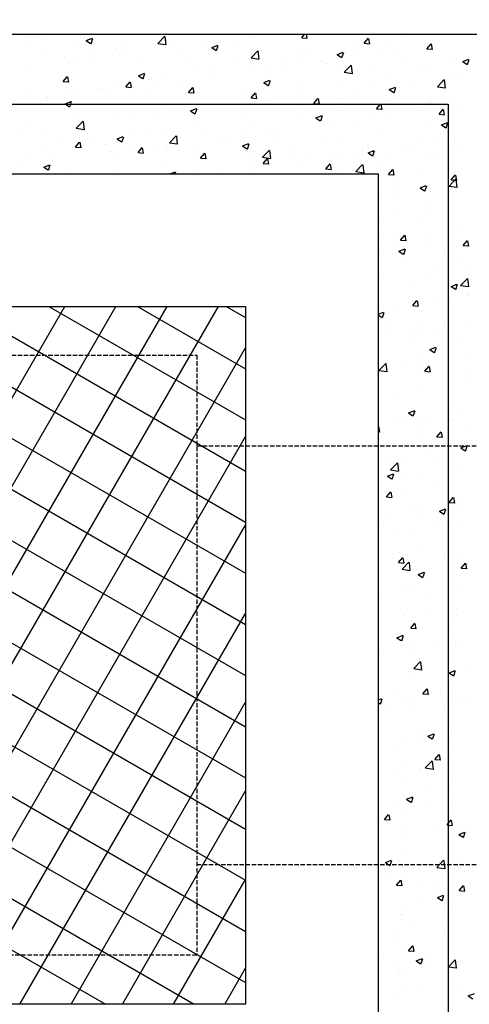
# Model space of a CAD drawing. Units: millimetres. Extents: x 253023 to 1395391, y 1795409 to 2682259.
# Drawn here: x 263550 to 263576, y 2678871 to 2678928 of the extents above; entities that cross this region are included whole.
import ezdxf

# ---------------------------------------------------------------- set-up
doc = ezdxf.new("R2010")
doc.units = ezdxf.units.MM
doc.linetypes.add('DASH', pattern=[0.35, 0.25, -0.1])
doc.layers.add('PUB_TITLE', color=4, linetype='Continuous')
doc.layers.add('WALL1', color=2, linetype='Continuous')
doc.styles.add('宋体', font='txt')
doc.dimstyles.new('红色 档距标注', dxfattribs={"dimtxt": 3.5, "dimasz": 0, "dimexe": 0.18, "dimexo": 0.0625, "dimgap": 2, "dimtad": 1, "dimdec": 0, "dimzin": 0, "dimdsep": 46, "dimtxsty": '宋体', "dimcen": 0, "dimse1": 1, "dimse2": 1, "dimsd1": 1, "dimsd2": 1, "dimclrt": 1, "dimaunit": 1, "dimadec": 3, "dimazin": 0, "dimtfac": 1, "dimtdec": 0, "dimtofl": 0, "dimtmove": 0, "dimatfit": 3, "dimfxl": 1, "dimtolj": 1, "dimtzin": 0, "dimarcsym": 0})

# ---------------------------------------------------------------- blocks, each defined once
blk = doc.blocks.new('*D363')
at = {"layer": 'Defpoints', "color": 0, "transparency": 16777216}
for p in [(255633.35, 2681183.903), (1395391.279, 1795409.478), (1395391.317, 1795409.527)]:
    blk.add_point(p, dxfattribs=at)
at = {"color": 1, "transparency": 16777216, "insert": (825514.597, 2238299.627), "char_height": 3.5, "attachment_point": 5, "rotation": 322.1471, "style": '宋体'}
blk.add_mtext('\\A1;1443483m', dxfattribs=at)

msp = doc.modelspace()

# ---------------------------------------------------------------- linework, layer by layer
at = {"color": 8, "linetype": 'Continuous'}
for p, q in [((263550.536, 2678926.48), (263550.536, 2678926.48)), ((263550.718, 2678926.676), (263550.718, 2678926.676)), ((263551.004, 2678926.735), (263551.004, 2678926.735)), ((263551.399, 2678926.585), (263551.399, 2678926.585)), ((263553.838, 2678926.474), (263554.188, 2678926.609)), ((263553.838, 2678926.474), (263554.086, 2678926.307)), ((263554.11, 2678926.295), (263554.211, 2678926.598)), ((263557.94, 2678926.313), (263558.329, 2678926.719)), ((263558.408, 2678926.231), (263558.353, 2678926.706)), ((263558.429, 2678926.489), (263558.429, 2678926.489)), ((263560.914, 2678926.41), (263560.914, 2678926.41)), ((263562.295, 2678926.423), (263562.295, 2678926.423)), ((263563.439, 2678926.73), (263563.439, 2678926.73)), ((263566.173, 2678926.634), (263566.341, 2678926.834)), ((263566.173, 2678926.634), (263566.472, 2678926.608)), ((263566.495, 2678926.596), (263566.451, 2678926.834)), ((263569.759, 2678926.32), (263570, 2678926.607)), ((263570.081, 2678926.282), (263570.023, 2678926.596)), ((263572.002, 2678926.741), (263572.002, 2678926.741)), ((263573.665, 2678926.488), (263573.665, 2678926.488)), ((263553.205, 2678926.367), (263553.205, 2678926.367)), ((263555.513, 2678925.988), (263555.513, 2678925.988)), ((263555.874, 2678926.255), (263555.874, 2678926.255)), ((263557.94, 2678926.313), (263558.385, 2678926.244)), ((263558.347, 2678926.058), (263558.347, 2678926.058)), ((263558.543, 2678926.142), (263558.543, 2678926.142)), ((263559.15, 2678926.009), (263559.15, 2678926.009)), ((263560.401, 2678926.174), (263560.401, 2678926.174)), ((263561.023, 2678926.074), (263561.373, 2678926.208)), ((263561.023, 2678926.074), (263561.272, 2678925.906)), ((263561.212, 2678926.029), (263561.212, 2678926.029)), ((263561.295, 2678925.895), (263561.397, 2678926.197)), ((263563.276, 2678925.485), (263563.665, 2678925.891)), ((263563.744, 2678925.403), (263563.689, 2678925.878)), ((263563.881, 2678925.916), (263563.881, 2678925.916)), ((263569.086, 2678926.24), (263569.086, 2678926.24)), ((263569.759, 2678926.32), (263570.058, 2678926.294)), ((263571.068, 2678926.113), (263571.068, 2678926.113)), ((263571.692, 2678925.861), (263571.692, 2678925.861)), ((263573.345, 2678926.006), (263573.586, 2678926.293)), ((263573.345, 2678926.006), (263573.644, 2678925.98)), ((263573.586, 2678926.11), (263573.586, 2678926.11)), ((263573.667, 2678925.969), (263573.61, 2678926.282)), ((263551.59, 2678925.809), (263551.59, 2678925.809)), ((263552.597, 2678925.487), (263552.597, 2678925.487)), ((263553.224, 2678925.363), (263553.224, 2678925.363)), ((263554.098, 2678925.344), (263554.098, 2678925.344)), ((263554.259, 2678925.696), (263554.259, 2678925.696)), ((263555.75, 2678925.683), (263555.75, 2678925.683)), ((263555.992, 2678925.593), (263555.992, 2678925.593)), ((263556.928, 2678925.583), (263556.928, 2678925.583)), ((263559.597, 2678925.47), (263559.597, 2678925.47)), ((263562.266, 2678925.358), (263562.266, 2678925.358)), ((263563.276, 2678925.485), (263563.721, 2678925.416)), ((263565.975, 2678925.441), (263565.975, 2678925.441)), ((263566.171, 2678925.74), (263566.171, 2678925.74)), ((263566.55, 2678925.804), (263566.55, 2678925.804)), ((263567.283, 2678925.281), (263567.283, 2678925.281)), ((263568.209, 2678925.674), (263568.559, 2678925.808)), ((263568.209, 2678925.674), (263568.458, 2678925.506)), ((263568.481, 2678925.495), (263568.582, 2678925.797)), ((263568.543, 2678925.793), (263568.543, 2678925.793)), ((263569.22, 2678925.691), (263569.22, 2678925.691)), ((263570.441, 2678925.696), (263570.441, 2678925.696)), ((263571.889, 2678925.578), (263571.889, 2678925.578)), ((263574.558, 2678925.465), (263574.558, 2678925.465)), ((263575.395, 2678925.273), (263575.745, 2678925.408)), ((263575.667, 2678925.094), (263575.768, 2678925.396)), ((263550.657, 2678925.011), (263550.657, 2678925.011)), ((263552.847, 2678925.179), (263552.847, 2678925.179)), ((263560.339, 2678924.739), (263560.339, 2678924.739)), ((263560.853, 2678924.746), (263560.853, 2678924.746)), ((263563.255, 2678925.239), (263563.255, 2678925.239)), ((263563.379, 2678925.066), (263563.379, 2678925.066)), ((263564.138, 2678924.867), (263564.138, 2678924.867)), ((263564.936, 2678925.245), (263564.936, 2678925.245)), ((263565.389, 2678925.031), (263565.389, 2678925.031)), ((263567.605, 2678925.132), (263567.605, 2678925.132)), ((263568.612, 2678924.658), (263569.002, 2678925.063)), ((263569.081, 2678924.575), (263569.025, 2678925.05)), ((263570.274, 2678925.019), (263570.274, 2678925.019)), ((263572.943, 2678924.906), (263572.943, 2678924.906)), ((263573.604, 2678924.823), (263573.604, 2678924.823)), ((263575.395, 2678925.273), (263575.643, 2678925.105)), ((263575.612, 2678924.794), (263575.612, 2678924.794)), ((263552.521, 2678924.128), (263552.762, 2678924.415)), ((263552.843, 2678924.09), (263552.786, 2678924.404)), ((263556.822, 2678924.461), (263557.172, 2678924.596)), ((263556.822, 2678924.461), (263557.071, 2678924.294)), ((263557.094, 2678924.282), (263557.196, 2678924.584)), ((263557.423, 2678924.238), (263557.423, 2678924.238)), ((263558.286, 2678924.394), (263558.286, 2678924.394)), ((263559.086, 2678924.202), (263559.086, 2678924.202)), ((263560.98, 2678924.451), (263560.98, 2678924.451)), ((263564.008, 2678924.061), (263564.358, 2678924.195)), ((263564.28, 2678923.882), (263564.381, 2678924.184)), ((263568.612, 2678924.658), (263569.057, 2678924.589)), ((263571.007, 2678924.449), (263571.007, 2678924.449)), ((263573.948, 2678923.83), (263574.338, 2678924.236)), ((263574.417, 2678923.748), (263574.362, 2678924.223)), ((263574.712, 2678924.258), (263574.712, 2678924.258)), ((263575.428, 2678924.554), (263575.428, 2678924.554)), ((263552.21, 2678923.826), (263552.21, 2678923.826)), ((263552.521, 2678924.128), (263552.82, 2678924.102)), ((263553.163, 2678923.699), (263553.163, 2678923.699)), ((263554.507, 2678923.738), (263554.507, 2678923.738)), ((263554.677, 2678923.621), (263554.677, 2678923.621)), ((263554.879, 2678923.713), (263554.879, 2678923.713)), ((263555.689, 2678924.019), (263555.689, 2678924.019)), ((263556.108, 2678923.814), (263556.349, 2678924.101)), ((263556.108, 2678923.814), (263556.406, 2678923.788)), ((263556.43, 2678923.776), (263556.372, 2678924.09)), ((263557.548, 2678923.6), (263557.548, 2678923.6)), ((263557.834, 2678924.037), (263557.834, 2678924.037)), ((263559.694, 2678923.5), (263559.935, 2678923.787)), ((263560.016, 2678923.463), (263559.958, 2678923.776)), ((263564.008, 2678924.061), (263564.256, 2678923.893)), ((263565.915, 2678923.776), (263565.915, 2678923.776)), ((263568.482, 2678924.128), (263568.482, 2678924.128)), ((263569.125, 2678923.724), (263569.125, 2678923.724)), ((263570.377, 2678923.889), (263570.377, 2678923.889)), ((263571.193, 2678923.66), (263571.544, 2678923.795)), ((263571.193, 2678923.66), (263571.442, 2678923.493)), ((263571.465, 2678923.481), (263571.567, 2678923.784)), ((263571.796, 2678923.758), (263571.796, 2678923.758)), ((263572.271, 2678924.138), (263572.271, 2678924.138)), ((263573.948, 2678923.83), (263574.393, 2678923.761)), ((263550.596, 2678923.347), (263550.596, 2678923.347)), ((263551.531, 2678923.207), (263551.531, 2678923.207)), ((263551.591, 2678923.237), (263551.591, 2678923.237)), ((263552.783, 2678923.372), (263552.783, 2678923.372)), ((263559.694, 2678923.5), (263559.993, 2678923.474)), ((263560.217, 2678923.488), (263560.217, 2678923.488)), ((263560.792, 2678923.081), (263560.792, 2678923.081)), ((263562.887, 2678923.375), (263562.887, 2678923.375)), ((263563.28, 2678923.186), (263563.521, 2678923.474)), ((263563.28, 2678923.186), (263563.579, 2678923.16)), ((263563.318, 2678923.402), (263563.318, 2678923.402)), ((263563.602, 2678923.149), (263563.544, 2678923.462)), ((263564.074, 2678923.059), (263564.074, 2678923.059)), ((263565.556, 2678923.262), (263565.556, 2678923.262)), ((263565.968, 2678923.309), (263565.968, 2678923.309)), ((263566.866, 2678922.873), (263567.107, 2678923.16)), ((263567.189, 2678922.835), (263567.131, 2678923.149)), ((263568.225, 2678923.149), (263568.225, 2678923.149)), ((263568.88, 2678923.257), (263568.88, 2678923.257)), ((263570.894, 2678923.037), (263570.894, 2678923.037)), ((263573.544, 2678923.159), (263573.544, 2678923.159)), ((263552.621, 2678922.849), (263552.971, 2678922.983)), ((263552.621, 2678922.849), (263552.642, 2678922.834)), ((263552.642, 2678922.834), (263552.87, 2678922.681)), ((263552.893, 2678922.67), (263552.948, 2678922.834)), ((263552.948, 2678922.834), (263552.994, 2678922.972)), ((263558.225, 2678922.729), (263558.225, 2678922.729)), ((263559.664, 2678922.479), (263559.664, 2678922.479)), ((263559.807, 2678922.448), (263560.157, 2678922.583)), ((263560.079, 2678922.269), (263560.18, 2678922.571)), ((263562.822, 2678922.895), (263562.822, 2678922.895)), ((263565.964, 2678922.756), (263565.964, 2678922.756)), ((263566.866, 2678922.873), (263567.165, 2678922.847)), ((263568.421, 2678922.464), (263568.421, 2678922.464)), ((263570.453, 2678922.559), (263570.684, 2678922.834)), ((263570.453, 2678922.559), (263570.752, 2678922.533)), ((263570.684, 2678922.834), (263570.694, 2678922.846)), ((263570.717, 2678922.834), (263570.717, 2678922.835)), ((263570.775, 2678922.521), (263570.717, 2678922.834)), ((263570.947, 2678922.784), (263570.947, 2678922.784)), ((263572.994, 2678922.66), (263572.994, 2678922.66)), ((263573.563, 2678922.924), (263573.563, 2678922.924)), ((263574.039, 2678922.245), (263574.28, 2678922.532)), ((263574.113, 2678922.582), (263574.113, 2678922.582)), ((263574.361, 2678922.208), (263574.303, 2678922.521)), ((263575.365, 2678922.747), (263575.365, 2678922.747)), ((263553.103, 2678922.034), (263553.103, 2678922.034)), ((263555.628, 2678922.355), (263555.628, 2678922.355)), ((263556.519, 2678922.065), (263556.519, 2678922.065)), ((263557.771, 2678922.229), (263557.771, 2678922.229)), ((263559.807, 2678922.448), (263560.055, 2678922.281)), ((263563.048, 2678922.256), (263563.048, 2678922.256)), ((263565.854, 2678922.112), (263565.854, 2678922.112)), ((263566.992, 2678922.048), (263567.342, 2678922.182)), ((263566.992, 2678922.048), (263567.241, 2678921.88)), ((263567.264, 2678921.869), (263567.366, 2678922.171)), ((263569.062, 2678921.917), (263569.062, 2678921.917)), ((263570.078, 2678922.159), (263570.078, 2678922.159)), ((263570.955, 2678922.166), (263570.955, 2678922.166)), ((263574.039, 2678922.245), (263574.338, 2678922.219)), ((263550.535, 2678921.682), (263550.535, 2678921.682)), ((263551.468, 2678921.4), (263551.468, 2678921.4)), ((263553.267, 2678921.442), (263553.656, 2678921.848)), ((263553.267, 2678921.442), (263553.711, 2678921.373)), ((263553.361, 2678921.649), (263553.361, 2678921.649)), ((263553.735, 2678921.36), (263553.68, 2678921.835)), ((263560.132, 2678921.755), (263560.132, 2678921.755)), ((263560.731, 2678921.417), (263560.731, 2678921.417)), ((263563.257, 2678921.737), (263563.257, 2678921.737)), ((263564.652, 2678921.337), (263564.652, 2678921.337)), ((263567.162, 2678921.659), (263567.162, 2678921.659)), ((263567.81, 2678921.752), (263567.81, 2678921.752)), ((263573.483, 2678921.495), (263573.483, 2678921.495)), ((263574.178, 2678921.647), (263574.528, 2678921.782)), ((263574.178, 2678921.647), (263574.427, 2678921.48)), ((263574.45, 2678921.468), (263574.551, 2678921.77)), ((263550.216, 2678921.235), (263550.216, 2678921.235)), ((263551.236, 2678921.271), (263551.236, 2678921.271)), ((263553.906, 2678921.158), (263553.906, 2678921.158)), ((263555.606, 2678920.836), (263555.956, 2678920.97)), ((263555.606, 2678920.836), (263555.854, 2678920.668)), ((263555.878, 2678920.657), (263555.979, 2678920.959)), ((263556.575, 2678921.045), (263556.575, 2678921.045)), ((263557.216, 2678921.255), (263557.216, 2678921.255)), ((263558.164, 2678921.065), (263558.164, 2678921.065)), ((263558.603, 2678920.615), (263558.992, 2678921.021)), ((263559.071, 2678920.532), (263559.016, 2678921.007)), ((263559.244, 2678920.933), (263559.244, 2678920.933)), ((263561.507, 2678920.922), (263561.507, 2678920.922)), ((263561.913, 2678920.82), (263561.913, 2678920.82)), ((263562.759, 2678921.087), (263562.759, 2678921.087)), ((263564.246, 2678921.158), (263564.246, 2678921.158)), ((263568.36, 2678920.8), (263568.36, 2678920.8)), ((263570.886, 2678921.12), (263570.886, 2678921.12)), ((263574.049, 2678920.775), (263574.049, 2678920.775)), ((263574.904, 2678920.91), (263574.904, 2678920.91)), ((263551.384, 2678920.254), (263551.384, 2678920.254)), ((263552.291, 2678920.599), (263552.291, 2678920.599)), ((263553.042, 2678920.37), (263553.042, 2678920.37)), ((263553.215, 2678920.367), (263553.456, 2678920.654)), ((263553.215, 2678920.367), (263553.514, 2678920.341)), ((263553.537, 2678920.329), (263553.479, 2678920.643)), ((263554.3, 2678920.754), (263554.3, 2678920.754)), ((263554.96, 2678920.487), (263554.96, 2678920.487)), ((263555.567, 2678920.69), (263555.567, 2678920.69)), ((263556.455, 2678920.257), (263556.455, 2678920.257)), ((263556.801, 2678920.053), (263557.042, 2678920.34)), ((263557.123, 2678920.016), (263557.066, 2678920.329)), ((263557.629, 2678920.374), (263557.629, 2678920.374)), ((263558.349, 2678920.507), (263558.349, 2678920.507)), ((263558.603, 2678920.615), (263559.047, 2678920.546)), ((263560.298, 2678920.261), (263560.298, 2678920.261)), ((263561.33, 2678920.658), (263561.33, 2678920.658)), ((263562.791, 2678920.435), (263563.141, 2678920.57)), ((263562.791, 2678920.435), (263563.04, 2678920.267)), ((263563.063, 2678920.256), (263563.165, 2678920.558)), ((263564.582, 2678920.707), (263564.582, 2678920.707)), ((263565.793, 2678920.447), (263565.793, 2678920.447)), ((263567.251, 2678920.594), (263567.251, 2678920.594)), ((263569.64, 2678920.194), (263569.64, 2678920.194)), ((263569.92, 2678920.482), (263569.92, 2678920.482)), ((263571.988, 2678920.409), (263571.988, 2678920.409)), ((263572.589, 2678920.369), (263572.589, 2678920.369)), ((263572.798, 2678920.61), (263572.798, 2678920.61)), ((263575.258, 2678920.256), (263575.258, 2678920.256)), ((263550.475, 2678920.018), (263550.475, 2678920.018)), ((263552.046, 2678919.677), (263552.046, 2678919.677)), ((263555.204, 2678920.093), (263555.204, 2678920.093)), ((263555.498, 2678919.657), (263555.498, 2678919.657)), ((263556.801, 2678920.053), (263557.1, 2678920.027)), ((263558.414, 2678920.157), (263558.414, 2678920.157)), ((263560.388, 2678919.739), (263560.629, 2678920.027)), ((263560.388, 2678919.739), (263560.686, 2678919.713)), ((263560.71, 2678919.702), (263560.652, 2678920.015)), ((263560.671, 2678919.753), (263560.671, 2678919.753)), ((263562.967, 2678920.148), (263562.967, 2678920.148)), ((263563.196, 2678920.073), (263563.196, 2678920.073)), ((263563.939, 2678919.787), (263564.328, 2678920.193)), ((263563.939, 2678919.787), (263564.384, 2678919.718)), ((263563.974, 2678919.425), (263564.215, 2678919.713)), ((263564.296, 2678919.388), (263564.238, 2678919.701)), ((263564.407, 2678919.705), (263564.352, 2678920.18)), ((263565.636, 2678920.035), (263565.636, 2678920.035)), ((263566.495, 2678919.78), (263566.495, 2678919.78)), ((263567.746, 2678919.945), (263567.746, 2678919.945)), ((263568.305, 2678919.923), (263568.305, 2678919.923)), ((263569.072, 2678919.909), (263569.072, 2678919.909)), ((263569.977, 2678920.035), (263570.327, 2678920.169)), ((263569.977, 2678920.035), (263570.226, 2678919.867)), ((263570.249, 2678919.856), (263570.35, 2678920.158)), ((263570.974, 2678919.81), (263570.974, 2678919.81)), ((263573.422, 2678919.83), (263573.422, 2678919.83)), ((263573.644, 2678919.697), (263573.644, 2678919.697)), ((263550.152, 2678919.428), (263550.152, 2678919.428)), ((263551.404, 2678919.223), (263551.755, 2678919.357)), ((263551.404, 2678919.223), (263551.653, 2678919.055)), ((263551.677, 2678919.044), (263551.778, 2678919.346)), ((263552.582, 2678919.156), (263552.582, 2678919.156)), ((263558.103, 2678919.4), (263558.103, 2678919.4)), ((263561.443, 2678919.115), (263561.443, 2678919.115)), ((263563.337, 2678919.364), (263563.337, 2678919.364)), ((263563.974, 2678919.425), (263564.273, 2678919.399)), ((263566.156, 2678919.408), (263566.156, 2678919.408)), ((263567.56, 2678919.112), (263567.801, 2678919.399)), ((263567.56, 2678919.112), (263567.859, 2678919.086)), ((263567.882, 2678919.074), (263567.824, 2678919.388)), ((263568.299, 2678919.135), (263568.299, 2678919.135)), ((263569.275, 2678918.959), (263569.665, 2678919.365)), ((263569.743, 2678918.877), (263569.688, 2678919.352)), ((263570.825, 2678919.455), (263570.825, 2678919.455)), ((263571.146, 2678918.798), (263571.388, 2678919.085)), ((263571.469, 2678918.76), (263571.411, 2678919.074)), ((263555.506, 2678919.026), (263555.506, 2678919.026)), ((263558.621, 2678918.834), (263558.94, 2678918.957)), ((263558.926, 2678918.834), (263558.964, 2678918.946)), ((263560.192, 2678918.95), (263560.192, 2678918.95)), ((263563.24, 2678918.908), (263563.24, 2678918.908)), ((263569.275, 2678918.959), (263569.72, 2678918.89)), ((263571.146, 2678918.798), (263571.445, 2678918.772)), ((263571.482, 2678918.638), (263571.482, 2678918.638)), ((263572.734, 2678918.803), (263572.734, 2678918.803)), ((263574.611, 2678918.132), (263575.001, 2678918.538)), ((263574.628, 2678919.052), (263574.628, 2678919.052)), ((263574.733, 2678918.484), (263574.974, 2678918.771)), ((263575.055, 2678918.447), (263574.997, 2678918.76)), ((263575.08, 2678918.05), (263575.024, 2678918.525)), ((263572.961, 2678918.022), (263573.311, 2678918.156)), ((263572.961, 2678918.022), (263573.21, 2678917.854)), ((263573.233, 2678917.843), (263573.335, 2678918.145)), ((263573.361, 2678918.166), (263573.361, 2678918.166)), ((263574.611, 2678918.132), (263575.056, 2678918.063)), ((263574.733, 2678918.484), (263575.032, 2678918.458)), ((263570.764, 2678917.791), (263570.764, 2678917.791)), ((263571.595, 2678917.827), (263571.595, 2678917.827)), ((263571.781, 2678917.426), (263571.781, 2678917.426)), ((263574.264, 2678917.714), (263574.264, 2678917.714)), ((263574.697, 2678917.927), (263574.697, 2678917.927)), ((263571.419, 2678916.831), (263571.419, 2678916.831)), ((263573.312, 2678917.08), (263573.312, 2678917.08)), ((263572.979, 2678916.328), (263572.979, 2678916.328)), ((263573.3, 2678916.501), (263573.3, 2678916.501)), ((263570.703, 2678916.126), (263570.703, 2678916.126)), ((263570.621, 2678915.272), (263570.621, 2678915.272)), ((263571.84, 2678915.037), (263572.081, 2678915.324)), ((263572.162, 2678914.999), (263572.105, 2678915.313)), ((263573.29, 2678915.159), (263573.29, 2678915.159)), ((263575.155, 2678915.524), (263575.155, 2678915.524)), ((263571.675, 2678914.601), (263571.675, 2678914.601)), ((263571.84, 2678915.037), (263572.139, 2678915.011)), ((263571.997, 2678915.108), (263571.997, 2678915.108)), ((263573.24, 2678914.837), (263573.24, 2678914.837)), ((263574.889, 2678914.578), (263574.889, 2678914.578)), ((263575.427, 2678914.723), (263575.668, 2678915.011)), ((263575.427, 2678914.723), (263575.725, 2678914.697)), ((263575.749, 2678914.686), (263575.691, 2678914.999)), ((263570.643, 2678914.462), (263570.643, 2678914.462)), ((263571.745, 2678914.396), (263572.095, 2678914.53)), ((263571.745, 2678914.396), (263571.994, 2678914.228)), ((263571.973, 2678914.078), (263571.973, 2678914.078)), ((263572.017, 2678914.217), (263572.118, 2678914.519)), ((263574.344, 2678914.488), (263574.344, 2678914.488)), ((263573.839, 2678913.552), (263573.839, 2678913.552)), ((263575.091, 2678913.716), (263575.091, 2678913.716)), ((263575.746, 2678913.524), (263575.746, 2678913.524)), ((263570.682, 2678913.136), (263570.682, 2678913.136)), ((263573.179, 2678913.172), (263573.179, 2678913.172)), ((263570.582, 2678912.797), (263570.582, 2678912.797)), ((263572.295, 2678912.618), (263572.295, 2678912.618)), ((263574.729, 2678912.383), (263575.079, 2678912.517)), ((263574.729, 2678912.383), (263574.978, 2678912.215)), ((263574.964, 2678912.505), (263574.964, 2678912.505)), ((263575.001, 2678912.204), (263575.103, 2678912.506)), ((263575.274, 2678912.434), (263575.664, 2678912.84)), ((263575.274, 2678912.434), (263575.719, 2678912.365)), ((263575.743, 2678912.352), (263575.687, 2678912.826)), ((263573.776, 2678911.744), (263573.776, 2678911.744)), ((263575.669, 2678911.994), (263575.669, 2678911.994)), ((263575.685, 2678911.86), (263575.685, 2678911.86)), ((263542.963, 2678894.537), (263552.604, 2678911.234)), ((263542.963, 2678889.457), (263555.536, 2678911.234)), ((263542.963, 2678884.377), (263558.469, 2678911.234)), ((263542.963, 2678879.297), (263561.402, 2678911.234)), ((263546.615, 2678911.234), (263562.963, 2678901.796)), ((263551.695, 2678911.234), (263562.963, 2678904.729)), ((263556.775, 2678911.234), (263562.963, 2678907.662)), ((263561.855, 2678911.234), (263562.963, 2678910.594)), ((263572.524, 2678911.58), (263572.524, 2678911.58)), ((263572.534, 2678911.276), (263572.775, 2678911.563)), ((263572.534, 2678911.276), (263572.833, 2678911.25)), ((263572.856, 2678911.239), (263572.798, 2678911.552)), ((263573.118, 2678911.508), (263573.118, 2678911.508)), ((263574.682, 2678911.595), (263574.682, 2678911.595)), ((263570.563, 2678910.784), (263570.878, 2678910.905)), ((263570.563, 2678910.747), (263570.777, 2678910.602)), ((263570.8, 2678910.591), (263570.902, 2678910.893)), ((263571.766, 2678911.095), (263571.766, 2678911.095)), ((263542.963, 2678910.41), (263562.963, 2678898.863)), ((263571.322, 2678910.063), (263571.322, 2678910.063)), ((263575.624, 2678910.195), (263575.624, 2678910.195)), ((263571.209, 2678909.608), (263571.209, 2678909.608)), ((263572.46, 2678909.772), (263572.46, 2678909.772)), ((263572.965, 2678909.997), (263572.965, 2678909.997)), ((263573.057, 2678909.843), (263573.057, 2678909.843)), ((263573.991, 2678909.95), (263573.991, 2678909.95)), ((263574.354, 2678910.022), (263574.354, 2678910.022)), ((263572.376, 2678909.391), (263572.376, 2678909.391)), ((263575.045, 2678909.279), (263575.045, 2678909.279)), ((263542.963, 2678874.217), (263562.963, 2678908.858)), ((263573.513, 2678908.757), (263573.863, 2678908.891)), ((263573.513, 2678908.757), (263573.761, 2678908.589)), ((263573.785, 2678908.578), (263573.886, 2678908.88)), ((263575.564, 2678908.531), (263575.564, 2678908.531)), ((263570.601, 2678907.563), (263570.99, 2678907.969)), ((263571.069, 2678907.481), (263571.014, 2678907.956)), ((263571.145, 2678907.8), (263571.145, 2678907.8)), ((263572.996, 2678908.179), (263572.996, 2678908.179)), ((263573.039, 2678908.05), (263573.039, 2678908.05)), ((263573.228, 2678907.515), (263573.469, 2678907.802)), ((263573.55, 2678907.478), (263573.492, 2678907.791)), ((263574.874, 2678908.247), (263574.874, 2678908.247)), ((263542.963, 2678907.477), (263562.963, 2678895.93)), ((263570.601, 2678907.563), (263571.046, 2678907.494)), ((263571.958, 2678907.746), (263571.958, 2678907.746)), ((263572.996, 2678907.409), (263572.996, 2678907.409)), ((263573.228, 2678907.515), (263573.527, 2678907.489)), ((263575.665, 2678907.296), (263575.665, 2678907.296)), ((263575.503, 2678906.866), (263575.503, 2678906.866)), ((263572.936, 2678906.514), (263572.936, 2678906.514)), ((263574.881, 2678906.493), (263574.881, 2678906.493)), ((263571.723, 2678906.077), (263571.723, 2678906.077)), ((263572.296, 2678905.131), (263572.646, 2678905.266)), ((263572.296, 2678905.131), (263572.545, 2678904.964)), ((263572.568, 2678904.952), (263572.67, 2678905.254)), ((263574.668, 2678905.264), (263574.668, 2678905.264)), ((263575.442, 2678905.202), (263575.442, 2678905.202)), ((263542.963, 2678904.544), (263562.963, 2678892.997)), ((263571.752, 2678904.763), (263571.752, 2678904.763)), ((263572.022, 2678904.854), (263572.022, 2678904.854)), ((263572.875, 2678904.85), (263572.875, 2678904.85)), ((263573.566, 2678904.521), (263573.566, 2678904.521)), ((263574.691, 2678904.741), (263574.691, 2678904.741)), ((263574.818, 2678904.686), (263574.818, 2678904.686)), ((263570.563, 2678904.34), (263570.576, 2678904.355)), ((263570.563, 2678904.048), (263570.634, 2678904.042)), ((263570.657, 2678904.03), (263570.6, 2678904.344)), ((263573.076, 2678904.182), (263573.076, 2678904.182)), ((263573.921, 2678903.754), (263574.163, 2678904.041)), ((263574.244, 2678903.717), (263574.186, 2678904.03)), ((263575.746, 2678904.069), (263575.746, 2678904.069)), ((263544.174, 2678871.234), (263562.963, 2678903.778)), ((263572.95, 2678903.665), (263572.95, 2678903.665)), ((263573.922, 2678903.754), (263574.22, 2678903.728)), ((263575.381, 2678903.537), (263575.381, 2678903.537)), ((263572.814, 2678903.185), (263572.814, 2678903.185)), ((263573.502, 2678902.714), (263573.502, 2678902.714)), ((263575.281, 2678903.118), (263575.583, 2678903.234)), ((263575.281, 2678903.118), (263575.529, 2678902.95)), ((263575.396, 2678902.963), (263575.396, 2678902.963)), ((263575.553, 2678902.939), (263575.652, 2678903.234)), ((263575.583, 2678903.234), (263575.631, 2678903.253)), ((263575.652, 2678903.234), (263575.654, 2678903.241)), ((263571.027, 2678902.312), (263571.027, 2678902.312)), ((263571.264, 2678901.865), (263571.653, 2678902.271)), ((263571.732, 2678901.783), (263571.677, 2678902.258)), ((263572.25, 2678902.549), (263572.25, 2678902.549)), ((263573.697, 2678902.199), (263573.697, 2678902.199)), ((263542.963, 2678901.611), (263562.963, 2678890.064)), ((263571.08, 2678901.506), (263571.43, 2678901.64)), ((263571.264, 2678901.865), (263571.709, 2678901.796)), ((263571.352, 2678901.327), (263571.453, 2678901.629)), ((263574.859, 2678901.916), (263574.859, 2678901.916)), ((263575.32, 2678901.873), (263575.32, 2678901.873)), ((263571.08, 2678901.506), (263571.328, 2678901.338)), ((263571.943, 2678901.415), (263571.943, 2678901.415)), ((263572.753, 2678901.521), (263572.753, 2678901.521)), ((263570.935, 2678900.577), (263570.935, 2678900.577)), ((263571.029, 2678900.307), (263571.27, 2678900.594)), ((263571.351, 2678900.269), (263571.293, 2678900.583)), ((263572.187, 2678900.742), (263572.187, 2678900.742)), ((263574.08, 2678900.991), (263574.08, 2678900.991)), ((263571.029, 2678900.307), (263571.328, 2678900.281)), ((263574.615, 2678899.993), (263574.856, 2678900.28)), ((263574.615, 2678899.993), (263574.914, 2678899.967)), ((263574.937, 2678899.956), (263574.88, 2678900.269)), ((263575.26, 2678900.208), (263575.26, 2678900.208)), ((263572.692, 2678899.856), (263572.692, 2678899.856)), ((263572.723, 2678899.644), (263572.723, 2678899.644)), ((263574.064, 2678899.492), (263574.414, 2678899.627)), ((263574.064, 2678899.492), (263574.313, 2678899.325)), ((263574.336, 2678899.313), (263574.438, 2678899.616)), ((263575.392, 2678899.532), (263575.392, 2678899.532)), ((263570.871, 2678898.77), (263570.871, 2678898.77)), ((263571.108, 2678899.086), (263571.108, 2678899.086)), ((263572.765, 2678899.019), (263572.765, 2678899.019)), ((263573.777, 2678898.973), (263573.777, 2678898.973)), ((263574.653, 2678898.932), (263574.653, 2678898.932)), ((263542.963, 2678898.678), (263562.963, 2678887.131)), ((263547.107, 2678871.234), (263562.963, 2678898.698)), ((263571.737, 2678898.432), (263571.737, 2678898.432)), ((263572.632, 2678898.192), (263572.632, 2678898.192)), ((263575.199, 2678898.544), (263575.199, 2678898.544)), ((263571.728, 2678897.103), (263571.728, 2678897.103)), ((263572.935, 2678897.334), (263572.935, 2678897.334)), ((263574.608, 2678897.463), (263574.608, 2678897.463)), ((263571.45, 2678897.047), (263571.45, 2678897.047)), ((263571.723, 2678896.546), (263571.964, 2678896.833)), ((263571.723, 2678896.546), (263572.022, 2678896.52)), ((263571.927, 2678896.167), (263572.316, 2678896.573)), ((263572.045, 2678896.508), (263571.987, 2678896.822)), ((263572.395, 2678896.085), (263572.34, 2678896.559)), ((263572.571, 2678896.527), (263572.571, 2678896.527)), ((263574.397, 2678896.99), (263574.397, 2678896.99)), ((263575.138, 2678896.88), (263575.138, 2678896.88)), ((263575.309, 2678896.232), (263575.55, 2678896.519)), ((263575.631, 2678896.195), (263575.573, 2678896.508)), ((263571.927, 2678896.167), (263572.371, 2678896.098)), ((263572.848, 2678895.867), (263573.198, 2678896.001)), ((263573.12, 2678895.688), (263573.221, 2678895.99)), ((263575.309, 2678896.232), (263575.608, 2678896.206)), ((263542.963, 2678895.745), (263562.963, 2678884.198)), ((263572.848, 2678895.867), (263573.096, 2678895.699)), ((263573.292, 2678895.491), (263573.292, 2678895.491)), ((263574.544, 2678895.655), (263574.544, 2678895.655)), ((263574.845, 2678895.584), (263574.845, 2678895.584)), ((263571.929, 2678895.084), (263571.929, 2678895.084)), ((263572.51, 2678894.863), (263572.51, 2678894.863)), ((263575.077, 2678895.215), (263575.077, 2678895.215)), ((263570.754, 2678894.548), (263570.754, 2678894.548)), ((263573.424, 2678894.435), (263573.424, 2678894.435)), ((263571.809, 2678893.876), (263571.809, 2678893.876)), ((263573.229, 2678893.683), (263573.229, 2678893.683)), ((263574.478, 2678893.763), (263574.478, 2678893.763)), ((263575.122, 2678893.933), (263575.122, 2678893.933)), ((263550.04, 2678871.234), (263562.963, 2678893.618)), ((263571.977, 2678893.519), (263571.977, 2678893.519)), ((263572.449, 2678893.199), (263572.449, 2678893.199)), ((263575.016, 2678893.551), (263575.016, 2678893.551)), ((263542.963, 2678892.812), (263562.963, 2678881.265)), ((263572.416, 2678892.785), (263572.658, 2678893.072)), ((263572.416, 2678892.785), (263572.715, 2678892.759)), ((263572.739, 2678892.747), (263572.681, 2678893.061)), ((263574.638, 2678892.601), (263574.638, 2678892.601)), ((263571.631, 2678892.241), (263571.981, 2678892.375)), ((263571.631, 2678892.241), (263571.88, 2678892.073)), ((263571.722, 2678892.1), (263571.722, 2678892.1)), ((263571.903, 2678892.062), (263572.004, 2678892.364)), ((263570.662, 2678891.547), (263570.662, 2678891.547)), ((263571.913, 2678891.711), (263571.913, 2678891.711)), ((263572.388, 2678891.534), (263572.388, 2678891.534)), ((263572.429, 2678891.894), (263572.429, 2678891.894)), ((263573.807, 2678891.961), (263573.807, 2678891.961)), ((263574.956, 2678891.886), (263574.956, 2678891.886)), ((263575.098, 2678891.781), (263575.098, 2678891.781)), ((263572.59, 2678890.468), (263572.979, 2678890.874)), ((263572.92, 2678891.002), (263572.92, 2678891.002)), ((263573.058, 2678890.386), (263573.003, 2678890.861)), ((263572.59, 2678890.468), (263573.034, 2678890.4)), ((263574.616, 2678890.228), (263574.966, 2678890.362)), ((263574.888, 2678890.049), (263574.989, 2678890.351)), ((263575.649, 2678890.404), (263575.649, 2678890.404)), ((263542.963, 2678889.879), (263562.963, 2678878.332)), ((263570.598, 2678889.739), (263570.598, 2678889.739)), ((263572.328, 2678889.87), (263572.328, 2678889.87)), ((263572.492, 2678889.989), (263572.492, 2678889.989)), ((263574.616, 2678890.228), (263574.864, 2678890.06)), ((263574.895, 2678890.222), (263574.895, 2678890.222)), ((263571.455, 2678889.339), (263571.455, 2678889.339)), ((263573.11, 2678889.024), (263573.351, 2678889.311)), ((263573.432, 2678888.987), (263573.375, 2678889.3)), ((263574.124, 2678889.226), (263574.124, 2678889.226)), ((263574.83, 2678889.253), (263574.83, 2678889.253)), ((263570.563, 2678888.672), (263570.765, 2678888.75)), ((263570.686, 2678888.436), (263570.788, 2678888.738)), ((263571.914, 2678888.752), (263571.914, 2678888.752)), ((263572.509, 2678888.667), (263572.509, 2678888.667)), ((263573.11, 2678889.024), (263573.409, 2678888.998)), ((263575.586, 2678888.597), (263575.586, 2678888.597)), ((263552.973, 2678871.234), (263562.963, 2678888.538)), ((263570.563, 2678888.515), (263570.663, 2678888.447)), ((263572.267, 2678888.205), (263572.267, 2678888.205)), ((263574.334, 2678888.432), (263574.334, 2678888.432)), ((263574.834, 2678888.557), (263574.834, 2678888.557)), ((263575.179, 2678888.554), (263575.179, 2678888.554)), ((263571.176, 2678888.017), (263571.176, 2678888.017)), ((263542.963, 2678886.946), (263562.963, 2678875.399)), ((263574.773, 2678886.893), (263574.773, 2678886.893)), ((263572.206, 2678886.541), (263572.206, 2678886.541)), ((263573.019, 2678886.46), (263573.019, 2678886.46)), ((263573.13, 2678886.684), (263573.13, 2678886.684)), ((263573.399, 2678886.602), (263573.749, 2678886.737)), ((263573.399, 2678886.602), (263573.648, 2678886.434)), ((263573.671, 2678886.423), (263573.772, 2678886.725)), ((263574.27, 2678886.625), (263574.27, 2678886.625)), ((263571.707, 2678885.769), (263571.707, 2678885.769)), ((263574.623, 2678886.269), (263574.623, 2678886.269)), ((263573.804, 2678885.263), (263574.045, 2678885.55)), ((263573.804, 2678885.263), (263574.103, 2678885.237)), ((263574.126, 2678885.226), (263574.068, 2678885.539)), ((263574.712, 2678885.228), (263574.712, 2678885.228)), ((263572.145, 2678884.876), (263572.145, 2678884.876)), ((263572.906, 2678884.671), (263572.906, 2678884.671)), ((263572.955, 2678884.653), (263572.955, 2678884.653)), ((263573.253, 2678884.77), (263573.642, 2678885.176)), ((263573.253, 2678884.77), (263573.697, 2678884.701)), ((263573.721, 2678884.688), (263573.666, 2678885.163)), ((263574.849, 2678884.902), (263574.849, 2678884.902)), ((263571.703, 2678884.488), (263571.703, 2678884.488)), ((263572.156, 2678884.129), (263572.156, 2678884.129)), ((263542.963, 2678884.013), (263562.963, 2678872.466)), ((263574.652, 2678883.564), (263574.652, 2678883.564)), ((263574.825, 2678884.016), (263574.825, 2678884.016)), ((263555.906, 2678871.234), (263562.963, 2678883.458)), ((263572.084, 2678883.212), (263572.084, 2678883.212)), ((263572.182, 2678882.976), (263572.532, 2678883.111)), ((263572.182, 2678882.976), (263572.431, 2678882.809)), ((263572.454, 2678882.797), (263572.556, 2678883.099)), ((263573.21, 2678883.458), (263573.21, 2678883.458)), ((263571.64, 2678882.681), (263571.64, 2678882.681)), ((263571.899, 2678882.421), (263571.899, 2678882.421)), ((263573.533, 2678882.93), (263573.533, 2678882.93)), ((263574.815, 2678882.921), (263574.815, 2678882.921)), ((263570.911, 2678881.816), (263571.152, 2678882.103)), ((263570.911, 2678881.816), (263571.21, 2678881.79)), ((263571.234, 2678881.778), (263571.176, 2678882.092)), ((263574.591, 2678881.899), (263574.591, 2678881.899)), ((263571.161, 2678881.588), (263571.161, 2678881.588)), ((263572.024, 2678881.547), (263572.024, 2678881.547)), ((263573.83, 2678881.475), (263573.83, 2678881.475)), ((263574.498, 2678881.502), (263574.563, 2678881.58)), ((263574.498, 2678881.502), (263574.563, 2678881.496)), ((263574.563, 2678881.58), (263574.739, 2678881.789)), ((263574.563, 2678881.496), (263574.797, 2678881.476)), ((263574.82, 2678881.465), (263574.762, 2678881.778)), ((263575.376, 2678881.374), (263575.376, 2678881.374)), ((263542.963, 2678881.08), (263560.017, 2678871.234)), ((263572.218, 2678880.958), (263572.218, 2678880.958)), ((263575.167, 2678880.963), (263575.517, 2678881.098)), ((263575.167, 2678880.963), (263575.416, 2678880.796)), ((263575.439, 2678880.784), (263575.54, 2678881.086)), ((263574.53, 2678880.235), (263574.53, 2678880.235)), ((263571.963, 2678879.883), (263571.963, 2678879.883)), ((263574.609, 2678879.938), (263574.609, 2678879.938)), ((263575.312, 2678879.567), (263575.312, 2678879.567)), ((263570.903, 2678878.986), (263570.903, 2678878.986)), ((263570.966, 2678879.351), (263571.316, 2678879.485)), ((263570.966, 2678879.351), (263571.138, 2678879.234)), ((263571.138, 2678879.234), (263571.215, 2678879.183)), ((263571.238, 2678879.172), (263571.259, 2678879.234)), ((263571.259, 2678879.234), (263571.339, 2678879.474)), ((263571.693, 2678879.437), (263571.693, 2678879.437)), ((263573.915, 2678879.072), (263574.071, 2678879.234)), ((263573.915, 2678879.072), (263574.36, 2678879.003)), ((263574.06, 2678879.402), (263574.06, 2678879.402)), ((263574.071, 2678879.234), (263574.305, 2678879.478)), ((263574.355, 2678879.234), (263574.328, 2678879.465)), ((263574.384, 2678878.99), (263574.355, 2678879.234)), ((263572.857, 2678878.92), (263572.857, 2678878.92)), ((263574.469, 2678878.57), (263574.469, 2678878.57)), ((263575.526, 2678878.807), (263575.526, 2678878.807)), ((263542.963, 2678878.147), (263554.937, 2678871.234)), ((263558.839, 2678871.234), (263562.963, 2678878.378)), ((263571.242, 2678878.361), (263571.242, 2678878.361)), ((263571.605, 2678878.055), (263571.846, 2678878.342)), ((263571.605, 2678878.055), (263571.904, 2678878.029)), ((263571.927, 2678878.017), (263571.869, 2678878.331)), ((263571.902, 2678878.218), (263571.902, 2678878.218)), ((263572.891, 2678878.339), (263572.891, 2678878.339)), ((263573.911, 2678878.248), (263573.911, 2678878.248)), ((263575.191, 2678877.741), (263575.433, 2678878.028)), ((263575.514, 2678877.704), (263575.456, 2678878.017)), ((263572.745, 2678877.43), (263572.745, 2678877.43)), ((263573.95, 2678877.338), (263574.3, 2678877.472)), ((263573.95, 2678877.338), (263574.199, 2678877.17)), ((263573.997, 2678877.595), (263573.997, 2678877.595)), ((263574.222, 2678877.158), (263574.324, 2678877.461)), ((263575.191, 2678877.741), (263575.49, 2678877.715)), ((263574.408, 2678876.906), (263574.408, 2678876.906)), ((263571.841, 2678876.554), (263571.841, 2678876.554)), ((263571.862, 2678876.378), (263571.862, 2678876.378)), ((263574.531, 2678876.266), (263574.531, 2678876.266)), ((263574.8, 2678876.59), (263574.8, 2678876.59)), ((263571.884, 2678876.089), (263571.884, 2678876.089)), ((263572.681, 2678875.622), (263572.681, 2678875.622)), ((263574.575, 2678875.872), (263574.575, 2678875.872)), ((263571.43, 2678875.458), (263571.43, 2678875.458)), ((263574.348, 2678875.241), (263574.348, 2678875.241)), ((263571.78, 2678874.889), (263571.78, 2678874.889)), ((263572.299, 2678874.294), (263572.54, 2678874.581)), ((263572.621, 2678874.256), (263572.563, 2678874.57)), ((263572.299, 2678874.294), (263572.598, 2678874.268)), ((263570.888, 2678873.823), (263570.888, 2678873.823)), ((263571.366, 2678873.65), (263571.366, 2678873.65)), ((263572.734, 2678873.712), (263573.084, 2678873.846)), ((263572.734, 2678873.712), (263572.982, 2678873.544)), ((263573.006, 2678873.533), (263573.107, 2678873.835)), ((263573.26, 2678873.9), (263573.26, 2678873.9)), ((263573.557, 2678873.711), (263573.557, 2678873.711)), ((263574.287, 2678873.577), (263574.287, 2678873.577)), ((263574.578, 2678873.374), (263574.968, 2678873.78)), ((263574.578, 2678873.374), (263575.023, 2678873.305)), ((263574.594, 2678873.606), (263574.594, 2678873.606)), ((263575.047, 2678873.292), (263574.991, 2678873.767)), ((263561.772, 2678871.234), (263562.963, 2678873.298)), ((263571.678, 2678873.106), (263571.678, 2678873.106)), ((263571.72, 2678873.225), (263571.72, 2678873.225)), ((263571.942, 2678873.152), (263571.942, 2678873.152)), ((263574.611, 2678873.039), (263574.611, 2678873.039)), ((263575.102, 2678872.343), (263575.102, 2678872.343)), ((263571.944, 2678871.928), (263571.944, 2678871.928)), ((263572.876, 2678872.008), (263572.876, 2678872.008)), ((263574.226, 2678871.912), (263574.226, 2678871.912)), ((263575.718, 2678871.699), (263576.068, 2678871.833)), ((263575.718, 2678871.699), (263575.967, 2678871.531)), ((263571.659, 2678871.56), (263571.659, 2678871.56))]:
    msp.add_line(p, q, dxfattribs=at)
for p, q in [((263542.963, 2678911.234), (263562.963, 2678911.234)), ((263562.963, 2678911.234), (263562.963, 2678871.234)), ((263562.963, 2678871.234), (263542.963, 2678871.234))]:
    msp.add_line(p, q)
at = {"layer": 'PUB_TITLE', "color": 0, "linetype": 'Continuous'}
for p, q in [((263507.363, 2678926.834), (263578.563, 2678926.834)), ((263511.363, 2678922.834), (263574.563, 2678922.834)), ((263574.563, 2678922.834), (263574.563, 2678859.634))]:
    msp.add_line(p, q, dxfattribs=at)
at = {"layer": 'WALL1', "color": 0}
for p, q in [((263515.363, 2678918.834), (263570.563, 2678918.834)), ((263570.563, 2678918.834), (263570.563, 2678863.634))]:
    msp.add_line(p, q, dxfattribs=at)
at = {"layer": 'WALL1', "color": 0, "linetype": 'DASH'}
for p, q in [((263525.763, 2678908.434), (263560.163, 2678908.434)), ((263560.163, 2678908.434), (263560.163, 2678874.034)), ((263560.163, 2678903.234), (263589.914, 2678903.234)), ((263560.163, 2678879.234), (263589.914, 2678879.234)), ((263560.163, 2678874.034), (263525.763, 2678874.034))]:
    msp.add_line(p, q, dxfattribs=at)

# ---------------------------------------------------------------- dimensions: what is measured, and where the dimension line sits
dim = msp.add_aligned_dim(p1=(255633.35, 2681183.903), p2=(1395391.317, 1795409.527), distance=-0.062, dimstyle='红色 档距标注', override={"dimpost": 'm', "dimfxl": 1.5, "dimarcsym": 1})
dim.commit()
dim.dimension.update_dxf_attribs({"geometry": '*D363', "text_midpoint": (825514.597, 2238299.627)})

doc.saveas('drawing.dxf')
